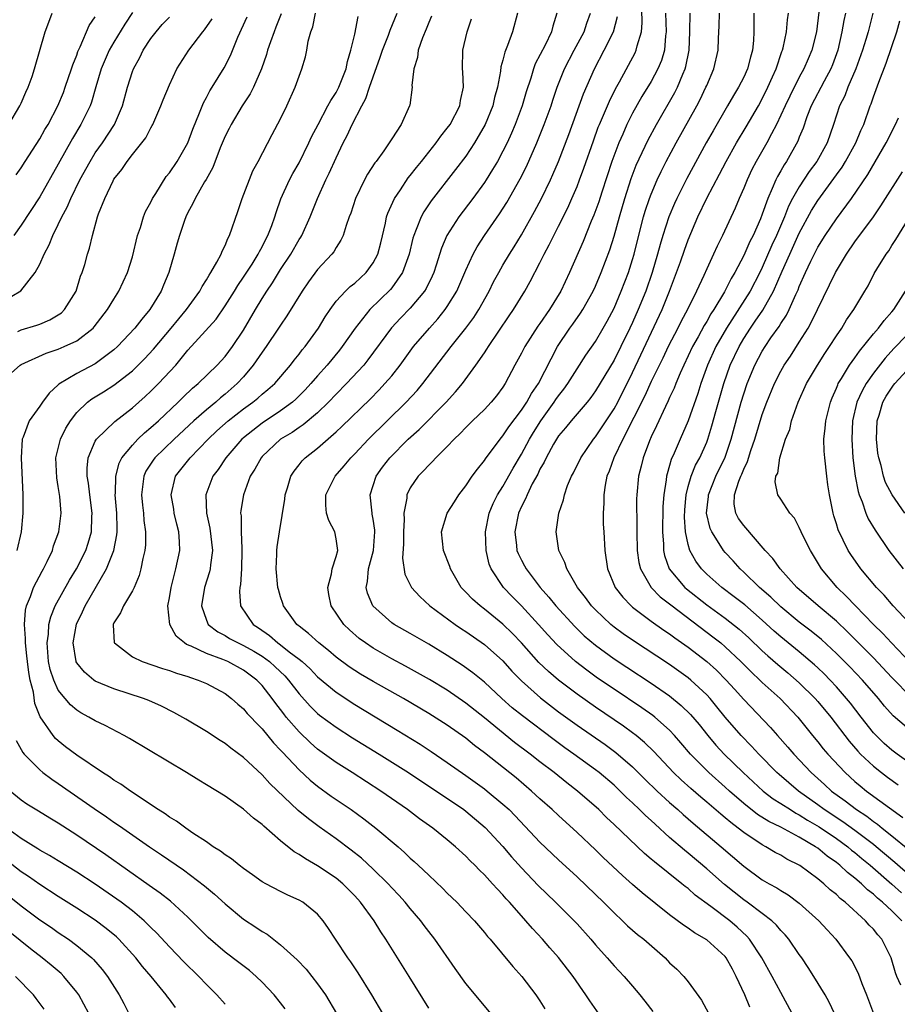
# Model space of a CAD drawing. Units: inches. Extents: x 2631000 to 2634000, y 1479000 to 1482000.
# Drawn here: x 2631133 to 2631228, y 1479696 to 1479802 of the extents above; entities that cross this region are included whole.
import ezdxf

# ---------------------------------------------------------------- set-up
doc = ezdxf.new("R2010")
doc.units = ezdxf.units.IN
doc.header["$MEASUREMENT"] = 0
doc.layers.add('LD26311479_2ft', color=224, linetype='Continuous')

msp = doc.modelspace()

# ---------------------------------------------------------------- linework, layer by layer
at = {"layer": 'LD26311479_2ft'}
for points, elevation in [([(2631220.8, 1479695), (2631220.22, 1479696.22), (2631219.78, 1479697), (2631218.56, 1479699), (2631217.96, 1479699.96), (2631217.26, 1479701), (2631217, 1479701.36), (2631215.87, 1479703), (2631215.47, 1479703.47), (2631215, 1479703.95), (2631214.52, 1479704.52), (2631214.02, 1479705), (2631213, 1479705.78), (2631211.36, 1479707), (2631211, 1479707.25), (2631208.91, 1479708.91), (2631207, 1479710.62), (2631205, 1479712.31), (2631204.61, 1479712.61), (2631203, 1479714), (2631201.42, 1479715.42), (2631201, 1479715.82), (2631200.38, 1479716.38), (2631199.76, 1479717), (2631199, 1479717.73), (2631198.33, 1479718.33), (2631197.67, 1479719), (2631197, 1479719.63), (2631195.39, 1479721), (2631195, 1479721.3), (2631192.66, 1479723), (2631191.69, 1479723.69), (2631190.53, 1479724.53), (2631187.12, 1479727.12), (2631186.01, 1479728.01), (2631184.89, 1479729), (2631183, 1479730.77), (2631181.77, 1479731.77), (2631180.6, 1479732.6), (2631179, 1479733.63), (2631177, 1479734.86), (2631175, 1479736.02), (2631173.26, 1479737), (2631173, 1479737.18), (2631170.96, 1479739), (2631170.38, 1479740.38), (2631170.23, 1479741), (2631170.37, 1479741.63), (2631170.48, 1479743), (2631171.04, 1479745), (2631171.19, 1479747), (2631171.19, 1479747.19), (2631171, 1479748.35), (2631170.9, 1479748.9), (2631170.87, 1479749), (2631170.66, 1479751), (2631171, 1479751.99), (2631171.32, 1479753), (2631172.02, 1479753.98), (2631172.79, 1479755), (2631174.79, 1479757), (2631175.95, 1479758.05), (2631178.86, 1479761), (2631179.89, 1479762.11), (2631180.64, 1479763), (2631182.08, 1479765), (2631183, 1479766.32), (2631183.27, 1479766.73), (2631183.43, 1479767), (2631185.68, 1479770.32), (2631186.16, 1479771), (2631187.38, 1479773), (2631187.96, 1479774.04), (2631189, 1479776.03), (2631189.47, 1479777), (2631190.01, 1479777.99), (2631190.49, 1479779), (2631191, 1479779.99), (2631192, 1479782), (2631192.45, 1479783), (2631193, 1479784.28), (2631193.28, 1479785), (2631193.74, 1479786.26), (2631194.77, 1479789.23), (2631195.3, 1479790.7), (2631195.42, 1479791), (2631195.75, 1479791.75), (2631196.49, 1479793.51), (2631197.16, 1479794.84), (2631197.59, 1479795.59), (2631199.27, 1479798.73), (2631199.39, 1479799), (2631199.49, 1479799.49), (2631199.95, 1479801), (2631200.04, 1479801.96), (2631199.97, 1479805)], 9838), ([(2631131, 1479763.35), (2631132.87, 1479765), (2631133, 1479765.08), (2631135.7, 1479766.3), (2631137, 1479766.74), (2631137.63, 1479767), (2631139, 1479767.64), (2631140.76, 1479769), (2631140.88, 1479769.12), (2631142.33, 1479771), (2631143, 1479772.13), (2631143.55, 1479773), (2631144.02, 1479773.98), (2631144.47, 1479775), (2631145, 1479776.7), (2631145.57, 1479779), (2631145.87, 1479779.87), (2631146.21, 1479781), (2631146.42, 1479781.58), (2631147, 1479782.6), (2631147.19, 1479783), (2631147.54, 1479783.54), (2631148.64, 1479785.36), (2631149, 1479785.76), (2631149.84, 1479787), (2631150.97, 1479789), (2631151.51, 1479790.49), (2631152.26, 1479792.26), (2631152.67, 1479793.33), (2631153, 1479793.91), (2631153.37, 1479794.63), (2631153.62, 1479795), (2631154.91, 1479797.09), (2631155.58, 1479798.42), (2631156.4, 1479800.4), (2631157.4, 1479802.6)], 9860), ([(2631131, 1479771.87), (2631132.97, 1479773.03), (2631134.52, 1479775), (2631135, 1479775.89), (2631135.46, 1479777), (2631136.02, 1479777.98), (2631136.4, 1479779), (2631137, 1479780.17), (2631137.38, 1479781), (2631137.95, 1479782.05), (2631138.34, 1479783), (2631139.34, 1479785), (2631140.43, 1479787), (2631141, 1479787.92), (2631141.76, 1479789), (2631143.07, 1479791), (2631143.95, 1479793), (2631144.49, 1479795), (2631145, 1479796.69), (2631145.11, 1479797), (2631145.79, 1479798.21), (2631146.16, 1479799), (2631147, 1479800.27), (2631147.56, 1479801), (2631148.23, 1479801.77), (2631149, 1479802.56)], 9864), ([(2631131.65, 1479791), (2631132.86, 1479793), (2631133, 1479793.29), (2631133.51, 1479794.49), (2631133.76, 1479795), (2631134.18, 1479796.18), (2631134.45, 1479797), (2631135.58, 1479801), (2631135.98, 1479802.02), (2631136.34, 1479803)], 9870), ([(2631145, 1479803.08), (2631144.19, 1479801.81), (2631143, 1479799.89), (2631142.49, 1479799), (2631141.63, 1479797), (2631141.06, 1479795.06), (2631140.59, 1479793.41), (2631140.44, 1479793), (2631139.45, 1479791), (2631138.52, 1479789.48), (2631137, 1479786.7), (2631135, 1479783.16), (2631133, 1479780.12), (2631132.19, 1479779)], 9866), ([(2631132.45, 1479785.55), (2631133, 1479786.32), (2631133.44, 1479787), (2631135, 1479789.42), (2631135.56, 1479790.44), (2631135.9, 1479791), (2631136.96, 1479793), (2631137.55, 1479794.45), (2631137.75, 1479795), (2631138.43, 1479797), (2631138.56, 1479797.44), (2631139, 1479798.48), (2631139.13, 1479798.87), (2631139.38, 1479799.38), (2631140.33, 1479801.67), (2631141, 1479802.61)], 9868), ([(2631161.07, 1479802.93), (2631160.5, 1479801.5), (2631160.29, 1479801), (2631159.9, 1479799.9), (2631159.6, 1479799), (2631159.47, 1479798.53), (2631158.95, 1479797), (2631158.09, 1479795), (2631157.72, 1479794.28), (2631156.87, 1479793), (2631155.66, 1479791), (2631155.45, 1479790.55), (2631155, 1479789.71), (2631154.47, 1479788.47), (2631153.67, 1479786.33), (2631152.95, 1479785.05), (2631152.79, 1479784.79), (2631151.77, 1479783), (2631151.54, 1479782.46), (2631151, 1479781.49), (2631150.77, 1479781), (2631150.63, 1479780.63), (2631150.09, 1479779), (2631149.83, 1479778.17), (2631149.52, 1479777), (2631148.95, 1479775), (2631148.36, 1479773.64), (2631148.12, 1479773), (2631146.9, 1479771), (2631146.03, 1479769.97), (2631145.27, 1479769), (2631143.39, 1479767), (2631143, 1479766.64), (2631141, 1479765.15), (2631139, 1479764.1), (2631137.07, 1479762.93), (2631137, 1479762.86), (2631136.01, 1479761.99), (2631135.29, 1479761), (2631135, 1479760.57), (2631133.87, 1479759), (2631133.22, 1479757.22), (2631133.12, 1479757), (2631132.99, 1479755), (2631133.17, 1479751), (2631133.17, 1479749), (2631133.01, 1479747), (2631132.54, 1479745)], 9858), ([(2631132.64, 1479768.64), (2631133, 1479768.81), (2631134.68, 1479769.32), (2631135, 1479769.44), (2631136.1, 1479769.9), (2631137, 1479770.42), (2631137.35, 1479770.65), (2631137.69, 1479771), (2631138.93, 1479773), (2631139.41, 1479774.59), (2631139.59, 1479775), (2631139.87, 1479775.87), (2631140.17, 1479777), (2631140.37, 1479777.63), (2631140.7, 1479779), (2631141.24, 1479781), (2631141.35, 1479781.35), (2631142.01, 1479783), (2631142.91, 1479784.91), (2631143, 1479785.07), (2631143.88, 1479786.12), (2631144.44, 1479787), (2631145, 1479787.73), (2631146.03, 1479789), (2631146.45, 1479789.55), (2631147, 1479790.64), (2631147.14, 1479790.86), (2631147.2, 1479791), (2631148.09, 1479793), (2631148.34, 1479793.66), (2631149, 1479795.26), (2631149.81, 1479797), (2631151.09, 1479799), (2631152.62, 1479801), (2631152.8, 1479801.2), (2631153.6, 1479802.4)], 9862), ([(2631172.05, 1479695), (2631170.85, 1479697), (2631169.37, 1479699.37), (2631168.57, 1479700.57), (2631168.26, 1479701), (2631166.93, 1479703), (2631166.18, 1479704.18), (2631165.59, 1479705), (2631165, 1479705.7), (2631163.4, 1479707), (2631163, 1479707.23), (2631161.77, 1479707.77), (2631161, 1479708.15), (2631159.39, 1479709), (2631159, 1479709.22), (2631157.98, 1479709.98), (2631157, 1479710.63), (2631156.52, 1479711), (2631155.69, 1479711.69), (2631155, 1479712.12), (2631154.52, 1479712.52), (2631153.73, 1479713), (2631153, 1479713.51), (2631151.53, 1479714.47), (2631150.76, 1479715), (2631149.76, 1479715.76), (2631149, 1479716.2), (2631148.54, 1479716.54), (2631147.78, 1479717), (2631144.78, 1479719), (2631143.76, 1479719.76), (2631143, 1479720.2), (2631142.54, 1479720.54), (2631141.79, 1479721), (2631139, 1479722.87), (2631137.79, 1479723.79), (2631137, 1479724.42), (2631136.7, 1479724.7), (2631136.44, 1479725), (2631135.04, 1479727.04), (2631134.48, 1479728.48), (2631134.31, 1479729.69), (2631133.98, 1479731), (2631133.82, 1479731.82), (2631133.67, 1479733), (2631133.62, 1479733.62), (2631133.45, 1479735), (2631133.47, 1479735.47), (2631133.35, 1479737), (2631133.46, 1479738.54), (2631133.58, 1479739), (2631134, 1479740), (2631134.34, 1479741), (2631135.25, 1479742.75), (2631135.41, 1479743), (2631135.81, 1479743.81), (2631136.36, 1479745), (2631136.5, 1479745.5), (2631137.06, 1479747), (2631137.31, 1479749), (2631137.17, 1479750.83), (2631137, 1479751.9), (2631136.83, 1479752.83), (2631136.75, 1479755), (2631137.25, 1479757), (2631137.81, 1479758.18), (2631138.31, 1479759), (2631139, 1479759.89), (2631140.17, 1479761), (2631140.64, 1479761.36), (2631141.89, 1479762.11), (2631143, 1479762.82), (2631145, 1479764.4), (2631145.63, 1479765), (2631146.32, 1479765.68), (2631147.28, 1479766.72), (2631149.19, 1479769), (2631150.84, 1479771), (2631152.29, 1479773), (2631152.52, 1479773.48), (2631153, 1479774.2), (2631153.28, 1479774.72), (2631153.48, 1479775), (2631154.13, 1479776.13), (2631154.57, 1479777), (2631154.68, 1479777.32), (2631155, 1479777.92), (2631155.31, 1479778.69), (2631155.49, 1479779), (2631156.4, 1479781.6), (2631156.85, 1479783), (2631158.02, 1479785.98), (2631158.58, 1479787), (2631160.08, 1479789.92), (2631161, 1479791.6), (2631161.69, 1479793), (2631162.59, 1479795), (2631163, 1479796.22), (2631163.31, 1479797), (2631163.7, 1479798.3), (2631163.83, 1479799), (2631163.97, 1479799.97), (2631164.26, 1479801), (2631164.47, 1479801.53), (2631164.77, 1479803)], 9856), ([(2631177, 1479695.57), (2631174.89, 1479699), (2631172.38, 1479703), (2631171.81, 1479703.81), (2631171.09, 1479705), (2631169.64, 1479707), (2631169, 1479707.7), (2631167.72, 1479709), (2631167, 1479709.59), (2631165, 1479710.93), (2631163.68, 1479711.68), (2631163, 1479712.17), (2631162.46, 1479712.46), (2631161, 1479713.65), (2631159.2, 1479715.2), (2631159, 1479715.4), (2631158.07, 1479716.07), (2631157, 1479717.05), (2631155, 1479718.44), (2631153, 1479719.69), (2631152.17, 1479720.17), (2631150.84, 1479721), (2631144.68, 1479724.68), (2631144.12, 1479725), (2631142.08, 1479726.08), (2631141, 1479726.59), (2631140.31, 1479727), (2631139.45, 1479727.45), (2631139, 1479727.74), (2631138.31, 1479728.31), (2631137.73, 1479729), (2631137, 1479729.92), (2631136.51, 1479731), (2631136.14, 1479732.14), (2631135.96, 1479733), (2631135.8, 1479735), (2631135.94, 1479735.94), (2631135.99, 1479737), (2631136.19, 1479737.81), (2631136.67, 1479739), (2631138.21, 1479741.79), (2631138.97, 1479743), (2631139.96, 1479745), (2631140.21, 1479745.79), (2631140.57, 1479747), (2631140.62, 1479748.62), (2631140.65, 1479749), (2631140.39, 1479751), (2631140.26, 1479752.26), (2631140.13, 1479753), (2631140.12, 1479753.88), (2631140.23, 1479755), (2631141, 1479756.8), (2631141.11, 1479757), (2631143.09, 1479758.91), (2631145, 1479760.38), (2631146.39, 1479761.62), (2631147, 1479762.19), (2631147.82, 1479763), (2631149.68, 1479765), (2631151, 1479766.62), (2631154.03, 1479769.97), (2631155, 1479771.39), (2631156.02, 1479773), (2631156.39, 1479773.61), (2631157, 1479774.49), (2631157.92, 1479775.92), (2631158.59, 1479777), (2631158.72, 1479777.28), (2631159, 1479777.78), (2631159.4, 1479778.6), (2631159.64, 1479779), (2631160.06, 1479780.06), (2631160.39, 1479781), (2631160.52, 1479781.48), (2631161.04, 1479782.96), (2631161.96, 1479785), (2631162.32, 1479785.68), (2631163, 1479786.85), (2631164.06, 1479789), (2631164.35, 1479789.65), (2631165.05, 1479791), (2631166.11, 1479793), (2631166.41, 1479793.59), (2631167, 1479794.44), (2631167.3, 1479795), (2631168.08, 1479797), (2631168.21, 1479797.79), (2631168.59, 1479799), (2631169, 1479800.75), (2631169.37, 1479802.63)], 9854), ([(2631183.71, 1479695), (2631182.46, 1479696.46), (2631181, 1479698.23), (2631179.84, 1479699.84), (2631177.65, 1479703), (2631177, 1479703.83), (2631176.5, 1479704.5), (2631176.14, 1479705), (2631175, 1479706.33), (2631174.45, 1479707), (2631173.76, 1479707.76), (2631173, 1479708.56), (2631172.6, 1479709), (2631171, 1479710.59), (2631169.75, 1479711.75), (2631168.63, 1479712.63), (2631167, 1479713.84), (2631165.15, 1479715.15), (2631164, 1479716), (2631162.91, 1479716.91), (2631159.84, 1479719.84), (2631159, 1479720.75), (2631157, 1479722.62), (2631155.64, 1479723.64), (2631155, 1479724.16), (2631154.48, 1479724.48), (2631153, 1479725.45), (2631150.78, 1479726.78), (2631149.49, 1479727.49), (2631148.16, 1479728.16), (2631146.77, 1479728.77), (2631146.2, 1479729), (2631143, 1479730.06), (2631141, 1479730.89), (2631140.84, 1479731), (2631139.83, 1479731.83), (2631139, 1479732.86), (2631138.95, 1479732.95), (2631138.93, 1479733), (2631138.6, 1479735), (2631138.97, 1479737.03), (2631139.63, 1479738.37), (2631139.9, 1479739), (2631142.22, 1479743), (2631143, 1479745), (2631143.34, 1479746.66), (2631143.37, 1479747), (2631143.35, 1479747.35), (2631143.33, 1479749), (2631143.16, 1479751), (2631143.18, 1479751.18), (2631143.2, 1479753), (2631143.57, 1479754.43), (2631143.86, 1479755), (2631145, 1479756.36), (2631145.6, 1479757), (2631146.31, 1479757.69), (2631147, 1479758.26), (2631147.81, 1479759), (2631149.93, 1479761), (2631150.47, 1479761.53), (2631151.49, 1479762.51), (2631152.11, 1479763), (2631154.14, 1479765), (2631155, 1479765.94), (2631155.8, 1479767), (2631157, 1479768.78), (2631158.29, 1479771), (2631159, 1479772.18), (2631159.51, 1479773), (2631160.12, 1479773.89), (2631161, 1479775.33), (2631162.1, 1479777), (2631163, 1479778.56), (2631163.18, 1479778.82), (2631163.28, 1479779), (2631164.21, 1479781), (2631164.98, 1479783), (2631165.89, 1479785), (2631166.26, 1479785.74), (2631167, 1479787.4), (2631167.77, 1479789), (2631168.19, 1479789.81), (2631168.71, 1479791), (2631169.76, 1479793), (2631170.21, 1479793.79), (2631170.61, 1479795), (2631171, 1479796.14), (2631171.76, 1479798.24), (2631172.01, 1479799), (2631172.64, 1479800.64), (2631172.82, 1479801.18), (2631173.58, 1479803)], 9852), ([(2631177.31, 1479802.69), (2631177, 1479801.99), (2631176.73, 1479801.27), (2631176.33, 1479800.33), (2631175.86, 1479799), (2631175.78, 1479798.22), (2631175.37, 1479797), (2631175.18, 1479795.18), (2631175.2, 1479795), (2631174.94, 1479793.06), (2631174.92, 1479793), (2631174, 1479791), (2631173, 1479789.45), (2631172.74, 1479789), (2631172.14, 1479788.14), (2631171.32, 1479787), (2631171.17, 1479786.83), (2631170.39, 1479785.61), (2631170.05, 1479785), (2631169.07, 1479783), (2631168.58, 1479781.42), (2631168.41, 1479781), (2631168.07, 1479780.07), (2631167.76, 1479779), (2631167.52, 1479778.48), (2631167, 1479777.71), (2631166.75, 1479777.25), (2631166.55, 1479777), (2631165, 1479775.32), (2631164.02, 1479773.98), (2631163.34, 1479773), (2631161.69, 1479770.31), (2631161, 1479769.33), (2631160.79, 1479769), (2631159.43, 1479767), (2631159, 1479766.41), (2631158.05, 1479765), (2631157, 1479763.75), (2631156.33, 1479763), (2631155, 1479761.85), (2631154.53, 1479761.47), (2631154.01, 1479761), (2631153, 1479760.18), (2631151.65, 1479759), (2631149.52, 1479757), (2631147.44, 1479755), (2631147.25, 1479754.75), (2631146.46, 1479753.54), (2631146.22, 1479753), (2631146.13, 1479752.13), (2631145.97, 1479751), (2631146.11, 1479749.89), (2631146.19, 1479749), (2631146.24, 1479748.24), (2631146.42, 1479747), (2631146.41, 1479745.59), (2631146.35, 1479745), (2631146.13, 1479744.13), (2631145.91, 1479743), (2631145.72, 1479742.28), (2631145.18, 1479741), (2631145, 1479740.63), (2631144.03, 1479739), (2631143.73, 1479738.27), (2631143, 1479737.16), (2631142.92, 1479737), (2631142.92, 1479736.92), (2631143.05, 1479735.05), (2631143.07, 1479735), (2631145, 1479733.52), (2631146.04, 1479733), (2631148.25, 1479732.25), (2631149, 1479732.03), (2631149.75, 1479731.75), (2631151, 1479731.37), (2631151.27, 1479731.27), (2631152.11, 1479731), (2631153, 1479730.62), (2631155, 1479729.53), (2631155.7, 1479729), (2631156.39, 1479728.39), (2631157, 1479727.89), (2631157.4, 1479727.4), (2631157.79, 1479727), (2631158.36, 1479726.36), (2631159, 1479725.74), (2631160.23, 1479724.23), (2631161, 1479723.44), (2631161.2, 1479723.2), (2631163, 1479721.31), (2631164.2, 1479720.2), (2631165, 1479719.55), (2631166.47, 1479718.47), (2631168.61, 1479717), (2631170, 1479716), (2631171.3, 1479715), (2631173.68, 1479713), (2631174.39, 1479712.39), (2631175, 1479711.78), (2631175.42, 1479711.42), (2631175.86, 1479711), (2631177, 1479709.91), (2631178.5, 1479708.5), (2631179, 1479707.98), (2631180.02, 1479707), (2631181, 1479705.97), (2631181.92, 1479705), (2631183, 1479703.74), (2631183.32, 1479703.32), (2631183.61, 1479703), (2631186.06, 1479700.06), (2631187.05, 1479699), (2631188.56, 1479697), (2631189, 1479696.34), (2631189.51, 1479695.51)], 9850), ([(2631196.15, 1479693.85), (2631194.37, 1479696.37), (2631193.97, 1479697), (2631192.57, 1479699), (2631191, 1479701.05), (2631190.08, 1479702.08), (2631189.29, 1479703), (2631188.18, 1479704.18), (2631187.49, 1479705), (2631187, 1479705.53), (2631185.71, 1479707), (2631185.36, 1479707.36), (2631185, 1479707.79), (2631184.4, 1479708.4), (2631183.88, 1479709), (2631183, 1479709.98), (2631182.47, 1479710.47), (2631181.98, 1479711), (2631181.48, 1479711.48), (2631181, 1479711.99), (2631179.89, 1479713), (2631179, 1479713.75), (2631177.42, 1479715), (2631176.01, 1479716.01), (2631174.7, 1479717), (2631171.84, 1479719), (2631168.73, 1479721), (2631167, 1479722.08), (2631165, 1479723.54), (2631164.22, 1479724.22), (2631163, 1479725.39), (2631161.61, 1479727), (2631161.34, 1479727.34), (2631161, 1479727.8), (2631160.47, 1479728.47), (2631160.09, 1479729), (2631159, 1479730.41), (2631158.44, 1479731), (2631157, 1479732.08), (2631155.31, 1479733), (2631154.77, 1479733.23), (2631153, 1479733.86), (2631151.33, 1479734.67), (2631150.85, 1479734.85), (2631150.64, 1479735), (2631149.73, 1479735.73), (2631149.03, 1479737), (2631148.84, 1479739), (2631149, 1479739.89), (2631149.17, 1479741), (2631149.7, 1479743), (2631150.12, 1479745), (2631150.09, 1479745.91), (2631150.03, 1479747), (2631149.81, 1479747.81), (2631149.52, 1479749), (2631149.46, 1479749.46), (2631149.17, 1479751), (2631149.66, 1479753), (2631151.24, 1479755), (2631153.17, 1479757), (2631154.11, 1479757.89), (2631155.34, 1479759), (2631157, 1479760.29), (2631158, 1479761), (2631158.55, 1479761.45), (2631159, 1479761.85), (2631159.64, 1479762.36), (2631160.37, 1479763), (2631162.07, 1479765), (2631162.46, 1479765.54), (2631163, 1479766.19), (2631163.34, 1479766.66), (2631163.64, 1479767), (2631165.1, 1479769), (2631165.8, 1479770.2), (2631166.34, 1479771), (2631167, 1479771.89), (2631168.01, 1479773), (2631168.51, 1479773.49), (2631169, 1479773.86), (2631170.23, 1479775), (2631171, 1479776.06), (2631171.49, 1479777), (2631171.81, 1479778.19), (2631172.32, 1479780.32), (2631172.45, 1479781), (2631172.58, 1479781.42), (2631173.29, 1479783), (2631173.93, 1479783.93), (2631174.78, 1479785.22), (2631175, 1479785.47), (2631175.66, 1479786.34), (2631176.21, 1479787), (2631177.8, 1479789), (2631178.29, 1479789.71), (2631179, 1479790.57), (2631179.3, 1479791), (2631180.35, 1479793), (2631180.43, 1479793.57), (2631180.76, 1479795), (2631180.68, 1479796.68), (2631180.63, 1479797), (2631180.67, 1479799), (2631181.15, 1479801), (2631181.61, 1479802.39)], 9848), ([(2631186.58, 1479803), (2631186.03, 1479801), (2631185.51, 1479799.51), (2631185.21, 1479798.79), (2631185, 1479797.94), (2631184.78, 1479797.22), (2631184.73, 1479796.73), (2631184.4, 1479795), (2631184.1, 1479793.9), (2631183.9, 1479793), (2631183.08, 1479791), (2631181.94, 1479789), (2631181, 1479787.58), (2631179.89, 1479786.11), (2631177.26, 1479782.74), (2631176.45, 1479781.55), (2631176.16, 1479781), (2631175.65, 1479779.65), (2631175.37, 1479779), (2631175.28, 1479778.72), (2631174.87, 1479777), (2631174.16, 1479775), (2631173, 1479773.34), (2631172.85, 1479773.15), (2631170.64, 1479771), (2631169.04, 1479769), (2631167.66, 1479767), (2631167.37, 1479766.63), (2631166.02, 1479765), (2631165, 1479763.85), (2631164.28, 1479763), (2631163.67, 1479762.33), (2631162.66, 1479761.34), (2631162.28, 1479761), (2631161, 1479760.06), (2631159, 1479758.74), (2631157, 1479757.16), (2631156.82, 1479757), (2631155.08, 1479755), (2631154.26, 1479753.74), (2631153.69, 1479753), (2631152.93, 1479751), (2631153.01, 1479749), (2631153.38, 1479747.38), (2631153.64, 1479745), (2631153.42, 1479743.42), (2631153.39, 1479743), (2631153.32, 1479742.68), (2631152.78, 1479741), (2631152.47, 1479739), (2631153, 1479737.45), (2631153.2, 1479737), (2631154.21, 1479736.21), (2631155, 1479735.81), (2631155.5, 1479735.5), (2631156.43, 1479735), (2631157, 1479734.74), (2631158.11, 1479734.11), (2631159, 1479733.58), (2631159.8, 1479733), (2631160.43, 1479732.43), (2631161.46, 1479731.46), (2631161.87, 1479731), (2631163, 1479729.51), (2631164.19, 1479728.19), (2631165, 1479727.39), (2631165.21, 1479727.21), (2631167, 1479725.89), (2631168.76, 1479724.76), (2631171.64, 1479723), (2631174.81, 1479721), (2631180.8, 1479717), (2631181, 1479716.85), (2631183.08, 1479715.08), (2631185, 1479713.01), (2631185.93, 1479711.92), (2631187, 1479710.73), (2631188.82, 1479708.82), (2631190.69, 1479707), (2631192.7, 1479705), (2631193, 1479704.68), (2631194.5, 1479703), (2631195, 1479702.39), (2631196.25, 1479701), (2631197, 1479700.12), (2631198.1, 1479699), (2631199, 1479697.95), (2631199.78, 1479697), (2631200.32, 1479696.32), (2631201.19, 1479695.19)], 9846), ([(2631190.83, 1479803), (2631190.4, 1479801.6), (2631190.26, 1479801), (2631189.56, 1479799.55), (2631188.48, 1479797.52), (2631188.29, 1479797), (2631188, 1479796), (2631187.5, 1479794.5), (2631187.08, 1479793), (2631186.33, 1479791), (2631185.94, 1479790.06), (2631185.45, 1479789), (2631185, 1479788.09), (2631184.41, 1479787), (2631183.89, 1479786.11), (2631183.19, 1479785), (2631183, 1479784.71), (2631181.75, 1479783), (2631180.23, 1479781), (2631178.96, 1479779), (2631178.37, 1479777.62), (2631177.81, 1479775.81), (2631177.54, 1479775), (2631177.38, 1479774.62), (2631176.72, 1479773.28), (2631176.54, 1479773), (2631175, 1479771.15), (2631173.94, 1479770.06), (2631172.98, 1479769.02), (2631170.43, 1479765.56), (2631169.97, 1479765), (2631168.12, 1479763), (2631167, 1479761.86), (2631166.19, 1479761), (2631165, 1479759.85), (2631163.45, 1479758.55), (2631163, 1479758.26), (2631162.26, 1479757.74), (2631161, 1479756.99), (2631159, 1479755.12), (2631158.89, 1479755), (2631158.23, 1479753.77), (2631157.73, 1479753), (2631156.98, 1479751), (2631156.71, 1479749.29), (2631156.69, 1479749), (2631156.73, 1479748.73), (2631156.73, 1479747), (2631156.8, 1479745.2), (2631156.82, 1479745), (2631156.79, 1479743), (2631156.68, 1479741.32), (2631156.61, 1479741), (2631156.56, 1479740.56), (2631156.66, 1479739), (2631158.04, 1479737), (2631158.63, 1479736.63), (2631159.8, 1479735.8), (2631160.71, 1479735), (2631161, 1479734.8), (2631161.94, 1479734.06), (2631163, 1479733.26), (2631163.32, 1479733), (2631164.2, 1479732.2), (2631165, 1479731.36), (2631167, 1479729.67), (2631169, 1479728.36), (2631173.59, 1479725.59), (2631176.06, 1479724.06), (2631177.27, 1479723.27), (2631179, 1479722.11), (2631181, 1479720.69), (2631183, 1479719.24), (2631183.3, 1479719), (2631185, 1479717.6), (2631185.66, 1479717), (2631186.33, 1479716.33), (2631189, 1479713.5), (2631191, 1479711.57), (2631193, 1479709.73), (2631195, 1479707.83), (2631195.87, 1479707), (2631197, 1479705.85), (2631197.91, 1479705), (2631198.45, 1479704.46), (2631199.53, 1479703.53), (2631200.21, 1479703), (2631202.5, 1479701), (2631203, 1479700.46), (2631203.76, 1479699.76), (2631204.52, 1479699), (2631205, 1479698.4), (2631206.44, 1479696.44), (2631207.45, 1479694.55)], 9844), ([(2631211.66, 1479695.66), (2631211.1, 1479697), (2631210.2, 1479699), (2631209.77, 1479699.77), (2631209.11, 1479701), (2631209, 1479701.14), (2631207, 1479702.94), (2631205.69, 1479703.69), (2631205, 1479704.19), (2631204.51, 1479704.51), (2631203, 1479705.65), (2631200.03, 1479708.03), (2631199, 1479708.92), (2631197.9, 1479709.9), (2631195.84, 1479711.84), (2631195, 1479712.66), (2631193, 1479714.54), (2631191, 1479716.36), (2631190.32, 1479717), (2631189, 1479718.17), (2631188.1, 1479719), (2631186.42, 1479720.42), (2631183, 1479723.12), (2631181.93, 1479723.93), (2631181, 1479724.71), (2631179, 1479726.13), (2631177, 1479727.4), (2631174.27, 1479729), (2631171, 1479730.84), (2631169.64, 1479731.63), (2631168.42, 1479732.42), (2631167, 1479733.48), (2631166.19, 1479734.19), (2631165.12, 1479735), (2631164.03, 1479736.03), (2631163, 1479736.8), (2631162.89, 1479736.89), (2631162.75, 1479737), (2631161.32, 1479739), (2631161.26, 1479739.26), (2631161, 1479739.97), (2631160.76, 1479740.76), (2631160.71, 1479741), (2631160.51, 1479743), (2631160.59, 1479744.59), (2631160.59, 1479745), (2631160.63, 1479745.37), (2631160.87, 1479747), (2631161.46, 1479750.54), (2631161.5, 1479751), (2631161.74, 1479751.74), (2631162.1, 1479753), (2631162.45, 1479753.55), (2631163, 1479754.23), (2631163.33, 1479754.67), (2631163.65, 1479755), (2631165, 1479756.03), (2631167, 1479757.78), (2631167.63, 1479758.37), (2631170.66, 1479761.34), (2631171.66, 1479762.34), (2631172.27, 1479763), (2631173, 1479763.85), (2631173.92, 1479765), (2631175.36, 1479767), (2631177.06, 1479769), (2631177.99, 1479770.01), (2631178.78, 1479771), (2631179, 1479771.32), (2631180.03, 1479773), (2631181, 1479775.26), (2631181.78, 1479777), (2631182.21, 1479777.79), (2631183, 1479779), (2631184.65, 1479781.35), (2631185.43, 1479782.57), (2631186.87, 1479785.13), (2631187.54, 1479786.46), (2631188.67, 1479789), (2631189.47, 1479791), (2631190.2, 1479793), (2631190.39, 1479793.61), (2631190.87, 1479795), (2631191.65, 1479797), (2631192.69, 1479799), (2631193.77, 1479801), (2631194.07, 1479801.93), (2631194.46, 1479803)], 9842), ([(2631216.24, 1479695), (2631215, 1479697.24), (2631214.07, 1479699), (2631212.95, 1479701), (2631211.63, 1479703), (2631211.33, 1479703.34), (2631210.3, 1479704.3), (2631209.5, 1479705), (2631207.44, 1479706.56), (2631205.77, 1479707.77), (2631205, 1479708.47), (2631204.69, 1479708.69), (2631204.33, 1479709), (2631201.35, 1479711.35), (2631201, 1479711.67), (2631200.27, 1479712.27), (2631197, 1479715.41), (2631196.17, 1479716.17), (2631195.34, 1479717), (2631193.07, 1479719), (2631191.9, 1479719.9), (2631190.52, 1479721), (2631189, 1479722.15), (2631187.93, 1479723), (2631186.26, 1479724.26), (2631183, 1479726.91), (2631181, 1479728.5), (2631179, 1479729.89), (2631177.07, 1479731.07), (2631175.79, 1479731.79), (2631174.5, 1479732.5), (2631173, 1479733.28), (2631171, 1479734.43), (2631170.15, 1479735), (2631169.5, 1479735.5), (2631168.43, 1479736.43), (2631167.84, 1479737), (2631166.45, 1479739), (2631166.22, 1479740.22), (2631166.09, 1479741), (2631166.48, 1479742.48), (2631166.58, 1479743), (2631167, 1479744.35), (2631167.17, 1479745), (2631167, 1479746.25), (2631166.86, 1479747), (2631166.21, 1479748.21), (2631165.97, 1479749), (2631165.89, 1479749.89), (2631165.89, 1479751), (2631166.89, 1479753), (2631167.88, 1479754.12), (2631168.58, 1479755), (2631169, 1479755.42), (2631170.49, 1479757), (2631174.56, 1479761), (2631175.73, 1479762.27), (2631176.34, 1479763), (2631179.4, 1479767), (2631181, 1479768.99), (2631181.85, 1479770.15), (2631182.39, 1479771), (2631183.52, 1479773), (2631184, 1479773.99), (2631184.55, 1479775), (2631185, 1479775.8), (2631185.7, 1479777), (2631186.21, 1479777.79), (2631187, 1479779.08), (2631188.41, 1479781.59), (2631189.16, 1479783), (2631190.13, 1479785), (2631190.4, 1479785.6), (2631191, 1479787), (2631192.11, 1479789.89), (2631193.71, 1479794.29), (2631194.89, 1479797), (2631195.94, 1479799), (2631196.94, 1479801), (2631197.37, 1479802.63)], 9840), ([(2631202.56, 1479803), (2631202.62, 1479801), (2631202.55, 1479800.55), (2631202.44, 1479799), (2631202.12, 1479797.88), (2631201.74, 1479797), (2631201, 1479795.62), (2631200.01, 1479793.99), (2631199, 1479792.2), (2631198.39, 1479791), (2631197.93, 1479789.93), (2631197.51, 1479789), (2631196.77, 1479787), (2631195.67, 1479783.67), (2631195.35, 1479782.65), (2631194.82, 1479781.18), (2631194.53, 1479780.53), (2631193.65, 1479778.35), (2631192.2, 1479775), (2631191.25, 1479773), (2631190.02, 1479771), (2631189, 1479769.51), (2631188.78, 1479769.22), (2631187.36, 1479767), (2631187, 1479766.28), (2631186.3, 1479765), (2631185.25, 1479763), (2631185, 1479762.62), (2631184.3, 1479761.7), (2631183.74, 1479761), (2631183, 1479760.22), (2631181.72, 1479759), (2631181, 1479758.27), (2631180.39, 1479757.61), (2631179.73, 1479757), (2631179, 1479756.2), (2631177.77, 1479755), (2631177.41, 1479754.59), (2631177, 1479754.21), (2631176.43, 1479753.57), (2631175.84, 1479753), (2631175, 1479751.75), (2631174.64, 1479751), (2631174.63, 1479750.63), (2631174.31, 1479749), (2631174.34, 1479748.34), (2631174.26, 1479747), (2631174.28, 1479745.72), (2631174.16, 1479744.16), (2631174.43, 1479742.43), (2631175.15, 1479741), (2631176.02, 1479740.02), (2631177.12, 1479739), (2631179.83, 1479737), (2631180.53, 1479736.53), (2631181, 1479736.23), (2631183, 1479734.85), (2631185, 1479733.06), (2631185.97, 1479731.97), (2631187, 1479730.9), (2631189.06, 1479729.06), (2631191, 1479727.57), (2631193, 1479726.12), (2631196.03, 1479724.03), (2631197.18, 1479723.18), (2631199, 1479721.61), (2631200.31, 1479720.31), (2631201.67, 1479719), (2631203, 1479717.77), (2631203.88, 1479717), (2631204.46, 1479716.46), (2631205.54, 1479715.54), (2631208.58, 1479713), (2631211, 1479710.89), (2631213, 1479709.44), (2631213.76, 1479709), (2631214.56, 1479708.56), (2631215, 1479708.26), (2631215.79, 1479707.79), (2631217, 1479706.9), (2631219.12, 1479705), (2631220.01, 1479704.01), (2631220.95, 1479703), (2631222.43, 1479701), (2631222.66, 1479700.66), (2631223.35, 1479699.35), (2631223.76, 1479698.24), (2631224.25, 1479697), (2631225.02, 1479695)], 9836), ([(2631227.96, 1479698.04), (2631227.54, 1479699), (2631227.39, 1479699.39), (2631226.93, 1479701), (2631225.91, 1479703), (2631225.47, 1479703.47), (2631225, 1479704.08), (2631224.54, 1479704.54), (2631224.14, 1479705), (2631221.96, 1479707), (2631221.42, 1479707.42), (2631221, 1479707.83), (2631220.34, 1479708.34), (2631219.63, 1479709), (2631219, 1479709.52), (2631217.04, 1479710.96), (2631215.66, 1479711.66), (2631215, 1479712.07), (2631214.39, 1479712.39), (2631213.38, 1479713), (2631213, 1479713.19), (2631211, 1479714.52), (2631210.41, 1479715), (2631209.6, 1479715.6), (2631209, 1479716.12), (2631208.51, 1479716.51), (2631207, 1479717.82), (2631206.35, 1479718.35), (2631205.28, 1479719.28), (2631204.23, 1479720.23), (2631203.43, 1479721), (2631201.29, 1479723.29), (2631200.27, 1479724.27), (2631199.39, 1479725), (2631199, 1479725.3), (2631198.02, 1479726.02), (2631195, 1479728.05), (2631193, 1479729.46), (2631190.99, 1479730.99), (2631189.91, 1479731.91), (2631188.89, 1479732.89), (2631187, 1479735.02), (2631186.03, 1479736.03), (2631185, 1479737.03), (2631183, 1479738.65), (2631182.53, 1479739), (2631181.72, 1479739.72), (2631181, 1479740.48), (2631180.73, 1479740.73), (2631180.49, 1479741), (2631179.33, 1479743), (2631179.26, 1479743.26), (2631178.6, 1479745), (2631178.37, 1479747), (2631178.98, 1479749), (2631179.76, 1479750.24), (2631180.24, 1479751), (2631181, 1479751.96), (2631181.7, 1479753), (2631182.24, 1479753.76), (2631183, 1479754.69), (2631183.12, 1479754.88), (2631184.69, 1479757), (2631185, 1479757.35), (2631185.65, 1479758.35), (2631187, 1479760.12), (2631187.58, 1479761), (2631188.08, 1479761.92), (2631188.84, 1479763), (2631190.89, 1479767), (2631192.24, 1479769), (2631192.56, 1479769.44), (2631193.38, 1479770.62), (2631193.62, 1479771), (2631194.75, 1479773), (2631195, 1479773.53), (2631195.62, 1479775), (2631196.54, 1479777.46), (2631197, 1479778.92), (2631197.57, 1479781), (2631198.15, 1479783), (2631198.85, 1479785.15), (2631199.4, 1479786.6), (2631200.67, 1479789.33), (2631201.57, 1479791), (2631203.56, 1479794.44), (2631203.84, 1479795), (2631204.43, 1479796.43), (2631204.69, 1479797), (2631204.76, 1479797.24), (2631205.1, 1479799), (2631205.18, 1479801), (2631205.22, 1479803)], 9834), ([(2631228.06, 1479705), (2631227, 1479706.06), (2631225.99, 1479707), (2631225.44, 1479707.44), (2631225, 1479707.86), (2631224.35, 1479708.35), (2631223.7, 1479709), (2631223, 1479709.6), (2631222.2, 1479710.2), (2631221.37, 1479711), (2631221, 1479711.29), (2631219.99, 1479711.99), (2631219, 1479712.83), (2631218.74, 1479713), (2631217, 1479714.02), (2631215, 1479715.1), (2631213.72, 1479715.72), (2631212.49, 1479716.49), (2631211, 1479717.65), (2631209.47, 1479719), (2631209, 1479719.44), (2631207.24, 1479721), (2631205.27, 1479723), (2631204.22, 1479724.22), (2631203.54, 1479725), (2631203, 1479725.57), (2631201.39, 1479727), (2631201.17, 1479727.17), (2631200.01, 1479728.01), (2631197, 1479730), (2631195.21, 1479731.21), (2631194.05, 1479732.05), (2631192.83, 1479733), (2631190.82, 1479734.82), (2631189.86, 1479735.86), (2631188.86, 1479737), (2631187, 1479739), (2631186.01, 1479740.01), (2631185.08, 1479741), (2631183.73, 1479743), (2631183.52, 1479743.52), (2631183.18, 1479745), (2631183.13, 1479747), (2631183.51, 1479749), (2631183.94, 1479750.06), (2631184.41, 1479751), (2631185, 1479751.91), (2631186.11, 1479753.89), (2631187, 1479755.38), (2631187.87, 1479757), (2631188.29, 1479757.71), (2631189.1, 1479759), (2631190.55, 1479761), (2631190.72, 1479761.28), (2631191, 1479761.67), (2631191.59, 1479762.41), (2631192.01, 1479763), (2631193, 1479764.6), (2631193.94, 1479766.06), (2631195, 1479767.57), (2631195.84, 1479769), (2631196.26, 1479769.74), (2631197, 1479771.16), (2631197.78, 1479773), (2631198.55, 1479775), (2631199, 1479776.4), (2631199.17, 1479777), (2631199.53, 1479778.47), (2631200.19, 1479781), (2631200.37, 1479781.63), (2631200.83, 1479783), (2631201, 1479783.45), (2631201.67, 1479785), (2631202.09, 1479785.91), (2631202.64, 1479787), (2631203.71, 1479789), (2631205.93, 1479793), (2631206.3, 1479793.7), (2631206.92, 1479795), (2631207, 1479795.21), (2631207.78, 1479797), (2631208.23, 1479799), (2631208.27, 1479800.27), (2631208.35, 1479801.65), (2631208.37, 1479803)], 9832), ([(2631212.1, 1479803), (2631212.08, 1479801.92), (2631212.1, 1479801), (2631212.07, 1479800.07), (2631211.96, 1479799), (2631211.74, 1479798.26), (2631211.42, 1479797), (2631211, 1479796.08), (2631210.45, 1479795), (2631209.89, 1479794.11), (2631209.26, 1479793), (2631207.69, 1479790.31), (2631206.95, 1479789), (2631204.86, 1479785.14), (2631203.79, 1479783), (2631203.54, 1479782.46), (2631202.91, 1479781), (2631202.26, 1479779), (2631201.97, 1479778.03), (2631201.7, 1479777), (2631201.11, 1479775), (2631200.42, 1479773), (2631199.61, 1479771), (2631199, 1479769.61), (2631198.72, 1479769), (2631197.74, 1479767), (2631197, 1479765.52), (2631195, 1479762.22), (2631194.5, 1479761.5), (2631194.09, 1479761), (2631192.36, 1479759), (2631191.76, 1479758.24), (2631191, 1479757.35), (2631190.77, 1479757), (2631190.46, 1479756.46), (2631189.66, 1479755), (2631189.46, 1479754.54), (2631189, 1479753.77), (2631188.76, 1479753.24), (2631188.17, 1479752.17), (2631187.61, 1479751), (2631187.45, 1479750.55), (2631187, 1479749.73), (2631186.68, 1479749), (2631186.29, 1479747), (2631186.48, 1479745.52), (2631186.52, 1479745), (2631186.65, 1479744.65), (2631187, 1479743.93), (2631187.33, 1479743.33), (2631187.5, 1479743), (2631189.01, 1479741), (2631189.96, 1479739.96), (2631190.72, 1479739), (2631192.76, 1479736.76), (2631193.78, 1479735.78), (2631195, 1479734.76), (2631197, 1479733.3), (2631198.38, 1479732.38), (2631201, 1479730.65), (2631203, 1479729.29), (2631204.26, 1479728.26), (2631205.27, 1479727.27), (2631206.18, 1479726.18), (2631207.12, 1479725), (2631207.98, 1479723.98), (2631208.88, 1479723), (2631210.93, 1479721), (2631213.1, 1479719), (2631214.18, 1479718.18), (2631215, 1479717.68), (2631216.03, 1479717), (2631216.63, 1479716.63), (2631217, 1479716.45), (2631217.88, 1479715.88), (2631219.14, 1479715.14), (2631221, 1479713.88), (2631222.22, 1479713), (2631222.64, 1479712.64), (2631223, 1479712.37), (2631223.74, 1479711.74), (2631224.65, 1479711), (2631227, 1479708.97), (2631228.02, 1479708.02)], 9830), ([(2631229, 1479709.82), (2631227.31, 1479711.31), (2631225.31, 1479713), (2631225, 1479713.25), (2631223, 1479714.76), (2631221.7, 1479715.7), (2631219.69, 1479717), (2631219, 1479717.52), (2631216.92, 1479719), (2631214.81, 1479720.81), (2631214.59, 1479721), (2631212.62, 1479723), (2631211.85, 1479723.85), (2631210.72, 1479725), (2631209, 1479726.98), (2631208.11, 1479728.11), (2631207.37, 1479729), (2631207, 1479729.4), (2631205.28, 1479731), (2631205, 1479731.23), (2631203, 1479732.66), (2631199, 1479735.29), (2631197.99, 1479735.99), (2631197, 1479736.72), (2631196.64, 1479737), (2631195, 1479738.56), (2631194.57, 1479739), (2631193.92, 1479739.92), (2631193.06, 1479741), (2631191.9, 1479743), (2631191.7, 1479743.7), (2631191.05, 1479745), (2631190.74, 1479747), (2631191.03, 1479749), (2631191.55, 1479750.45), (2631191.64, 1479751), (2631191.99, 1479751.99), (2631192.41, 1479753), (2631192.63, 1479753.37), (2631193.4, 1479755), (2631194.77, 1479757), (2631195, 1479757.27), (2631197, 1479760.28), (2631197.39, 1479761), (2631199, 1479764.22), (2631199.88, 1479766.12), (2631202.2, 1479771), (2631203, 1479773), (2631204.16, 1479776.16), (2631204.59, 1479777.41), (2631205, 1479778.53), (2631206.06, 1479781), (2631207.03, 1479783.03), (2631208.39, 1479785.61), (2631209.1, 1479787), (2631210.22, 1479789), (2631211.27, 1479790.73), (2631212.58, 1479793), (2631213, 1479793.77), (2631213.61, 1479795), (2631214.12, 1479796.12), (2631214.5, 1479797), (2631215.13, 1479798.87), (2631215.19, 1479799), (2631215.25, 1479799.25), (2631215.61, 1479801), (2631215.73, 1479802.27), (2631215.82, 1479803)], 9828), ([(2631219.11, 1479803.11), (2631218.84, 1479801), (2631218.35, 1479799), (2631217.94, 1479798.06), (2631217.5, 1479797), (2631217, 1479796.09), (2631215.96, 1479794.04), (2631215.46, 1479793), (2631215, 1479791.98), (2631214.53, 1479791), (2631213.98, 1479789.98), (2631213.49, 1479789), (2631212.35, 1479787), (2631211.89, 1479786.11), (2631211.36, 1479785), (2631211, 1479784.11), (2631210.51, 1479783), (2631210.06, 1479781.94), (2631208.7, 1479779), (2631208.14, 1479777.86), (2631207.75, 1479777), (2631207, 1479775.41), (2631206.68, 1479774.68), (2631205.9, 1479773), (2631204.93, 1479771), (2631204.25, 1479769.75), (2631203.88, 1479769), (2631202.83, 1479767), (2631202.25, 1479765.75), (2631201, 1479763.22), (2631200.31, 1479761.69), (2631197.96, 1479757), (2631196.99, 1479755), (2631196.46, 1479753.54), (2631196.23, 1479753), (2631196.04, 1479752.04), (2631195.89, 1479751), (2631195.89, 1479750.11), (2631195.83, 1479749), (2631195.84, 1479747.84), (2631195.88, 1479747), (2631195.99, 1479745), (2631196.31, 1479743), (2631197.13, 1479741), (2631197.93, 1479739.93), (2631198.83, 1479739), (2631199, 1479738.86), (2631201, 1479737.37), (2631202.39, 1479736.39), (2631203, 1479735.99), (2631203.56, 1479735.56), (2631205, 1479734.56), (2631207.03, 1479733), (2631208.06, 1479732.06), (2631209.12, 1479731), (2631210, 1479730), (2631211, 1479728.91), (2631213.88, 1479725.88), (2631214.63, 1479725), (2631215.75, 1479723.75), (2631216.39, 1479723), (2631218.29, 1479721), (2631219.72, 1479719.72), (2631220.49, 1479719), (2631221.95, 1479717.95), (2631223.16, 1479717), (2631224.29, 1479716.29), (2631225, 1479715.73), (2631225.45, 1479715.45), (2631225.96, 1479715), (2631227, 1479714.18), (2631228.74, 1479712.73)], 9826), ([(2631221.99, 1479803), (2631221.8, 1479802.2), (2631221.6, 1479801), (2631221.14, 1479799), (2631220.57, 1479797.43), (2631220.4, 1479797), (2631219.68, 1479795.68), (2631218.28, 1479793), (2631217.81, 1479791.81), (2631217.4, 1479790.6), (2631217, 1479789.63), (2631216.83, 1479789.17), (2631215.61, 1479787), (2631215.36, 1479786.64), (2631215, 1479785.99), (2631214.63, 1479785.37), (2631214.45, 1479785), (2631214.08, 1479784.08), (2631213.59, 1479783), (2631213, 1479781.29), (2631212.81, 1479780.81), (2631212, 1479779), (2631211.65, 1479778.35), (2631211, 1479776.83), (2631210.04, 1479775), (2631209.64, 1479774.36), (2631208.93, 1479772.93), (2631207.76, 1479771), (2631207.45, 1479770.55), (2631207, 1479769.72), (2631206.72, 1479769.28), (2631206.07, 1479768.07), (2631205.47, 1479767), (2631204.53, 1479765), (2631204.15, 1479764.15), (2631203.67, 1479763), (2631203.49, 1479762.51), (2631203, 1479761.49), (2631202.85, 1479761.15), (2631202.54, 1479760.54), (2631201.57, 1479758.43), (2631201, 1479757.25), (2631200.81, 1479756.81), (2631200.13, 1479755), (2631199.92, 1479754.08), (2631199.63, 1479753), (2631199.46, 1479751), (2631199.44, 1479750.56), (2631199.46, 1479747.46), (2631199.45, 1479747), (2631199.49, 1479745), (2631199.68, 1479743.68), (2631199.84, 1479743), (2631201.01, 1479741), (2631201.98, 1479739.98), (2631203, 1479739.21), (2631203.26, 1479739), (2631207.67, 1479735.67), (2631208.52, 1479735), (2631209, 1479734.59), (2631210.67, 1479733), (2631211.83, 1479731.83), (2631212.74, 1479731), (2631213, 1479730.74), (2631214.95, 1479729), (2631216.84, 1479727), (2631218.44, 1479725), (2631219, 1479724.32), (2631219.58, 1479723.58), (2631220.07, 1479723), (2631221.94, 1479721), (2631223, 1479720.04), (2631223.57, 1479719.57), (2631224.27, 1479719), (2631228.17, 1479716.17)], 9824), ([(2631224.93, 1479803), (2631224.42, 1479801), (2631224.18, 1479800.18), (2631223.82, 1479799), (2631223.1, 1479797), (2631222.24, 1479795), (2631221.91, 1479794.09), (2631221.34, 1479793), (2631220.69, 1479791), (2631220, 1479789), (2631218.89, 1479787), (2631218.08, 1479785.92), (2631217, 1479784.27), (2631216.28, 1479783), (2631215.84, 1479782.16), (2631215.41, 1479781), (2631214.55, 1479779), (2631214.05, 1479777.95), (2631213, 1479775.53), (2631212.74, 1479775), (2631211.69, 1479773), (2631209.13, 1479769), (2631208, 1479767), (2631207.1, 1479765), (2631206.38, 1479763), (2631206.05, 1479761.95), (2631205.01, 1479759), (2631204.12, 1479757), (2631203.48, 1479755.48), (2631203.18, 1479754.82), (2631203, 1479754.16), (2631202.72, 1479753.28), (2631202.66, 1479753), (2631202.63, 1479752.63), (2631202.37, 1479751), (2631202.28, 1479749.72), (2631202.22, 1479747), (2631202.32, 1479745.68), (2631202.33, 1479745), (2631202.45, 1479744.45), (2631202.96, 1479743), (2631204.63, 1479741), (2631204.83, 1479740.83), (2631207, 1479739.12), (2631209, 1479737.67), (2631210.5, 1479736.5), (2631211.54, 1479735.54), (2631213, 1479734.14), (2631213.6, 1479733.6), (2631214.68, 1479732.68), (2631215.77, 1479731.77), (2631217, 1479730.71), (2631218.72, 1479729), (2631219, 1479728.69), (2631220.39, 1479727), (2631222.38, 1479724.38), (2631223.31, 1479723.31), (2631223.62, 1479723), (2631225, 1479721.7), (2631225.88, 1479721), (2631226.52, 1479720.52), (2631227.68, 1479719.68)], 9822), ([(2631230.73, 1479720.73), (2631227.55, 1479723), (2631227, 1479723.42), (2631226.16, 1479724.16), (2631225.28, 1479725), (2631225, 1479725.3), (2631223.66, 1479727), (2631222.51, 1479728.51), (2631222.11, 1479729), (2631221, 1479730.27), (2631220.32, 1479731), (2631219.67, 1479731.67), (2631219, 1479732.3), (2631218.64, 1479732.64), (2631217, 1479734.05), (2631215, 1479735.66), (2631214.28, 1479736.28), (2631213, 1479737.46), (2631211.1, 1479739.1), (2631209.98, 1479739.98), (2631208.62, 1479741), (2631207, 1479742.44), (2631206.43, 1479743), (2631205.82, 1479743.82), (2631205.18, 1479745), (2631205, 1479745.64), (2631204.72, 1479747), (2631204.6, 1479748.6), (2631204.63, 1479749.37), (2631204.77, 1479751), (2631205, 1479751.89), (2631205.33, 1479753), (2631205.81, 1479754.19), (2631206.25, 1479755), (2631207, 1479756.7), (2631207.12, 1479757), (2631207.56, 1479758.44), (2631207.98, 1479759.98), (2631208.84, 1479763), (2631209.55, 1479765), (2631210.49, 1479767), (2631211, 1479767.88), (2631211.72, 1479769), (2631212.25, 1479769.75), (2631213.05, 1479770.95), (2631214.22, 1479773), (2631215.14, 1479775.14), (2631215.97, 1479777), (2631217, 1479779.24), (2631218.32, 1479781.68), (2631219, 1479782.77), (2631221, 1479785.55), (2631221.62, 1479786.38), (2631221.99, 1479787), (2631223.1, 1479789), (2631223.65, 1479790.35), (2631223.95, 1479791), (2631224.66, 1479793), (2631224.77, 1479793.23), (2631225, 1479793.98), (2631225.57, 1479795.57), (2631226.39, 1479797.61), (2631227.53, 1479801), (2631227.84, 1479802.16)], 9820), ([(2631229.28, 1479725.28), (2631227.13, 1479727.13), (2631226.19, 1479728.19), (2631225.55, 1479729), (2631223.82, 1479731), (2631222.44, 1479732.44), (2631221, 1479733.88), (2631219.38, 1479735.38), (2631218.28, 1479736.29), (2631217, 1479737.25), (2631215, 1479738.89), (2631213.94, 1479739.94), (2631212.7, 1479741), (2631211, 1479742.64), (2631210.6, 1479743), (2631209.86, 1479743.86), (2631209, 1479744.78), (2631208.81, 1479745), (2631208.54, 1479745.46), (2631207.54, 1479747), (2631207.37, 1479747.37), (2631206.99, 1479749), (2631207.19, 1479750.81), (2631207.19, 1479751), (2631208, 1479753), (2631209, 1479755.05), (2631209.65, 1479757), (2631210.73, 1479761), (2631211, 1479761.89), (2631211.38, 1479763), (2631212.2, 1479765), (2631213, 1479766.51), (2631213.3, 1479767), (2631213.94, 1479767.94), (2631214.82, 1479769.18), (2631215, 1479769.49), (2631215.61, 1479770.39), (2631215.92, 1479771), (2631216.63, 1479772.63), (2631216.87, 1479773.13), (2631217, 1479773.5), (2631217.65, 1479775), (2631218.24, 1479776.24), (2631219, 1479777.73), (2631219.79, 1479779), (2631221, 1479780.79), (2631222.65, 1479783), (2631224.41, 1479785.59), (2631226.38, 1479789), (2631227.39, 1479791), (2631227.7, 1479791.7)], 9818), ([(2631229.12, 1479729.12), (2631227, 1479731.28), (2631225, 1479733.38), (2631223.21, 1479735.21), (2631222.21, 1479736.21), (2631221, 1479737.35), (2631219.02, 1479739), (2631216.73, 1479741), (2631214.95, 1479743), (2631214.13, 1479744.13), (2631213.32, 1479745), (2631211, 1479747.67), (2631210.44, 1479748.44), (2631210.16, 1479749), (2631209.98, 1479749.98), (2631210.01, 1479751), (2631210.46, 1479752.46), (2631210.68, 1479753), (2631210.78, 1479753.22), (2631211, 1479753.78), (2631211.41, 1479754.59), (2631211.77, 1479755.77), (2631212.19, 1479757), (2631213, 1479759.67), (2631213.49, 1479761), (2631214.31, 1479763), (2631215, 1479764.34), (2631215.38, 1479765), (2631216.03, 1479765.97), (2631217, 1479767.48), (2631217.94, 1479769), (2631218.33, 1479769.67), (2631220.92, 1479775), (2631222.1, 1479777), (2631223, 1479778.3), (2631224.99, 1479781.01), (2631225.81, 1479782.19), (2631228.13, 1479785.87)], 9816), ([(2631229, 1479732.86), (2631226.95, 1479735), (2631226.03, 1479736.03), (2631225.02, 1479737), (2631223.07, 1479739), (2631222.07, 1479740.07), (2631221.08, 1479741), (2631219.39, 1479743), (2631218.19, 1479745), (2631217.38, 1479746.62), (2631217.2, 1479747), (2631217, 1479747.48), (2631216.48, 1479748.48), (2631215.99, 1479749), (2631215, 1479750.52), (2631214.67, 1479751), (2631214.39, 1479752.39), (2631214.48, 1479753), (2631214.67, 1479753.33), (2631214.9, 1479755), (2631215.52, 1479757), (2631215.96, 1479758.04), (2631216.16, 1479759), (2631216.88, 1479761), (2631217.79, 1479763), (2631218.96, 1479765), (2631219.75, 1479766.25), (2631220.26, 1479767), (2631221, 1479768.16), (2631221.58, 1479769), (2631222.11, 1479769.89), (2631222.9, 1479771), (2631224.09, 1479773), (2631224.42, 1479773.58), (2631225.09, 1479774.91), (2631225.36, 1479775.36), (2631226.39, 1479777), (2631226.66, 1479777.34), (2631227, 1479777.93), (2631227.43, 1479778.57), (2631228.79, 1479780.79)], 9814), ([(2631229.99, 1479735.99), (2631227.14, 1479739), (2631226.15, 1479740.15), (2631225.32, 1479741), (2631223.65, 1479743), (2631222.55, 1479744.55), (2631222.27, 1479745), (2631221.2, 1479747.2), (2631221, 1479747.88), (2631220.72, 1479748.72), (2631220.65, 1479749), (2631220.25, 1479751), (2631220.09, 1479752.09), (2631219.96, 1479753), (2631219.74, 1479755), (2631219.7, 1479755.7), (2631219.66, 1479757), (2631219.8, 1479758.2), (2631219.85, 1479759), (2631220.35, 1479761), (2631220.53, 1479761.47), (2631221, 1479762.5), (2631221.14, 1479762.86), (2631221.21, 1479763), (2631221.57, 1479763.57), (2631222.43, 1479765), (2631223, 1479765.8), (2631223.48, 1479766.52), (2631225, 1479768.38), (2631225.55, 1479769), (2631226.17, 1479769.83), (2631227, 1479770.75), (2631227.2, 1479771), (2631228.46, 1479773)], 9812), ([(2631229.31, 1479769), (2631227.41, 1479767), (2631227.2, 1479766.8), (2631226.25, 1479765.75), (2631225, 1479764.14), (2631224.21, 1479763), (2631223.77, 1479762.23), (2631223.21, 1479761), (2631222.75, 1479759), (2631222.67, 1479757), (2631222.79, 1479755), (2631223.04, 1479753), (2631223.34, 1479751.34), (2631223.45, 1479751), (2631223.77, 1479750.23), (2631224.17, 1479749), (2631224.42, 1479748.42), (2631225.17, 1479747.17), (2631226.68, 1479745), (2631228.21, 1479743)], 9810), ([(2631228.39, 1479749), (2631227.01, 1479751.01), (2631226.32, 1479752.32), (2631226.09, 1479753), (2631225.84, 1479754.16), (2631225.57, 1479755), (2631225.49, 1479755.49), (2631225.34, 1479757), (2631225.41, 1479759), (2631225.61, 1479759.61), (2631226.01, 1479761), (2631226.36, 1479761.64), (2631227.17, 1479762.83), (2631227.31, 1479763), (2631229, 1479764.86)], 9808), ([(2631132.46, 1479724.46), (2631133.17, 1479723.17), (2631133.31, 1479723), (2631135, 1479721.29), (2631135.35, 1479721), (2631136.29, 1479720.29), (2631137, 1479719.82), (2631140.87, 1479717.13), (2631142.22, 1479716.22), (2631143, 1479715.66), (2631143.4, 1479715.4), (2631143.96, 1479715), (2631146.86, 1479713), (2631148.14, 1479712.14), (2631150.51, 1479710.51), (2631152.79, 1479708.79), (2631153.88, 1479707.88), (2631155, 1479706.83), (2631157, 1479705.19), (2631158.32, 1479704.32), (2631159, 1479703.86), (2631159.55, 1479703.55), (2631161, 1479702.41), (2631162.78, 1479700.78), (2631163.76, 1479699.76), (2631164.37, 1479699), (2631165, 1479698.2), (2631165.84, 1479697), (2631167.03, 1479695)], 9858), ([(2631161.5, 1479695.5), (2631161, 1479696.14), (2631160.29, 1479697), (2631159, 1479698.37), (2631158.36, 1479699), (2631157.63, 1479699.63), (2631156.51, 1479700.51), (2631155, 1479701.63), (2631153.19, 1479703.19), (2631151, 1479705.38), (2631149.11, 1479707.11), (2631147.99, 1479707.99), (2631146.82, 1479708.82), (2631142.13, 1479712.13), (2631139, 1479714.26), (2631137, 1479715.55), (2631136.09, 1479716.09), (2631134.85, 1479716.85), (2631133.61, 1479717.61), (2631133, 1479718.02), (2631131.79, 1479719)], 9860), ([(2631155, 1479695.98), (2631154.11, 1479697), (2631153, 1479698.11), (2631152.16, 1479699), (2631150.57, 1479700.57), (2631149, 1479702.2), (2631147.65, 1479703.65), (2631147, 1479704.28), (2631146.65, 1479704.65), (2631146.28, 1479705), (2631145, 1479706.07), (2631143.8, 1479707), (2631143.34, 1479707.34), (2631141, 1479708.94), (2631139, 1479710.24), (2631137, 1479711.46), (2631136.06, 1479712.06), (2631135, 1479712.63), (2631134.78, 1479712.78), (2631133, 1479713.89), (2631131, 1479715.33)], 9862), ([(2631149.64, 1479695.64), (2631149, 1479696.53), (2631148.79, 1479696.79), (2631148.65, 1479697), (2631147.02, 1479699), (2631146.08, 1479700.08), (2631145.38, 1479701), (2631143.55, 1479703), (2631143.27, 1479703.27), (2631142.18, 1479704.18), (2631141, 1479705.07), (2631139, 1479706.38), (2631137, 1479707.63), (2631135, 1479708.91), (2631133.78, 1479709.78), (2631133, 1479710.29), (2631131.47, 1479711.47)], 9864), ([(2631130.56, 1479708.56), (2631133, 1479706.6), (2631135, 1479705.12), (2631136.26, 1479704.26), (2631137, 1479703.74), (2631138.1, 1479703), (2631139, 1479702.34), (2631140.61, 1479701), (2631140.81, 1479700.81), (2631141.74, 1479699.74), (2631142.31, 1479699), (2631143.57, 1479697), (2631144.07, 1479696.07), (2631144.63, 1479695)], 9866), ([(2631140.3, 1479695), (2631139.22, 1479697), (2631139, 1479697.3), (2631137.59, 1479699), (2631137.3, 1479699.3), (2631136.22, 1479700.22), (2631135.26, 1479701), (2631133.99, 1479701.99), (2631131.77, 1479703.77)], 9868), ([(2631135.46, 1479695.46), (2631134.62, 1479696.62), (2631134.31, 1479697), (2631132.39, 1479699)], 9870)]:
    msp.add_lwpolyline(points, dxfattribs=dict(at, elevation=elevation))

doc.saveas('drawing.dxf')
